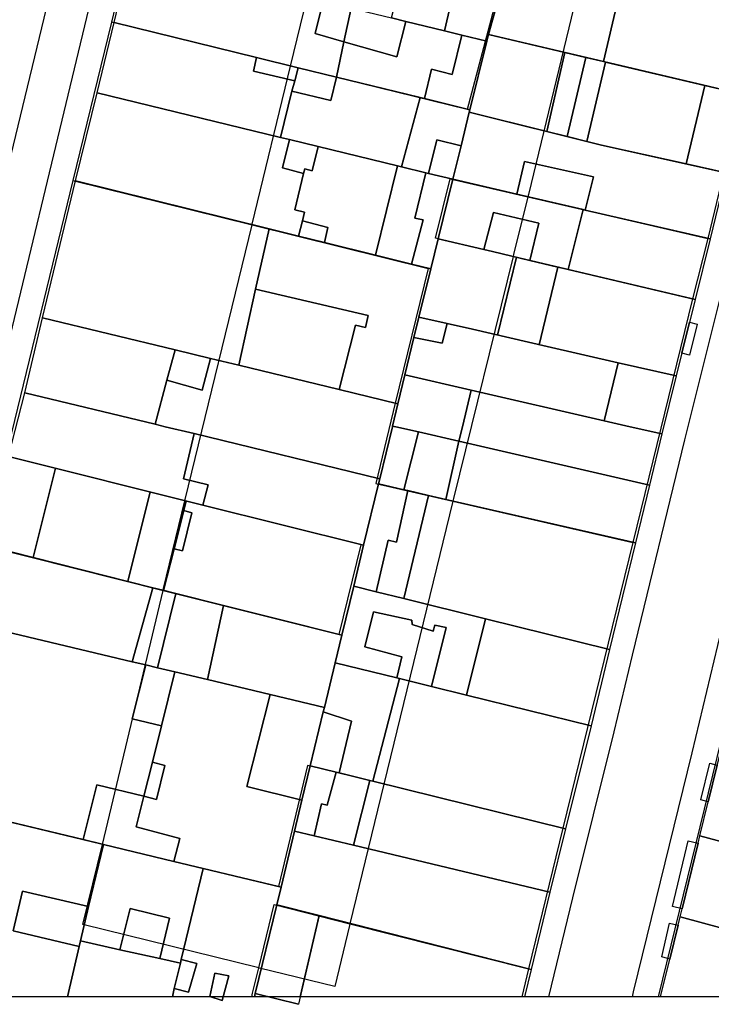
# Model space of a CAD drawing. Extents: x 727736 to 730432, y 4372700 to 4374764.
# Drawn here: x 729546 to 729599, y 4372706 to 4372781 of the extents above; entities that cross this region are included whole.
import ezdxf

# ---------------------------------------------------------------- set-up
doc = ezdxf.new("R2010")
doc.units = 0
doc.header["$MEASUREMENT"] = 0
doc.layers.get('0').update_dxf_attribs({"linetype": 'CONTINUOUS'})
for name, color, linetype in [('110302', 1, 'CONTINUOUS'), ('110303', 1, 'CONTINUOUS'), ('110310', 1, 'CONTINUOUS'), ('111704', 1, 'CONTINUOUS'), ('160101', 3, 'CONTINUOUS'), ('Manzanas', 7, 'CONTINUOUS'), ('Parcelas_Urbana', 7, 'CONTINUOUS'), ('Subparcelas_Urbana', 7, 'CONTINUOUS')]:
    doc.layers.add(name, color=color, linetype=linetype)

msp = doc.modelspace()

# ---------------------------------------------------------------- linework, layer by layer
at = {"linetype": 'Continuous'}
msp.add_lwpolyline([(727735.622, 4374763.551), (730431.588, 4374763.551), (730431.588, 4372706.725), (727735.622, 4372706.725)], close=True, dxfattribs=at)
at = {"layer": '110302', "color": 10}
for points in [[(729560.021, 4372810.132), (729552.991, 4372780.702)], [(729603.252, 4372785.102), (729598.231, 4372764.282)], [(729552.991, 4372780.702), (729550.061, 4372768.682)], [(729550.061, 4372768.682), (729544.971, 4372747.772)], [(729598.231, 4372764.282), (729597.081, 4372759.692)], [(729597.081, 4372759.692), (729592.541, 4372741.212)], [(729603.341, 4372742.952), (729594.477, 4372706.725)], [(729592.541, 4372741.212), (729587.241, 4372719.512)], [(729587.241, 4372719.512), (729584.641, 4372708.832)], [(729584.641, 4372708.832), (729584.134, 4372706.725)]]:
    msp.add_lwpolyline(points, dxfattribs=at)
at = {"layer": '110303', "color": 10}
for points in [[(729566.571, 4372777.371), (729567.831, 4372782.571), (729564.831, 4372783.302), (729566.401, 4372789.832), (729571.891, 4372788.842), (729583.131, 4372786.052)], [(729584.291, 4372790.251), (729589.79, 4372788.989), (729584.636, 4372767.624), (729584.591, 4372767.444)], [(729563.651, 4372765.319), (729563.663, 4372765.369), (729566.571, 4372777.371)], [(729584.591, 4372767.444), (729583.493, 4372763.063), (729583.456, 4372762.912)], [(729558.554, 4372744.38), (729558.574, 4372744.463), (729563.651, 4372765.319)], [(729583.456, 4372762.912), (729578.943, 4372744.543), (729578.896, 4372744.349)], [(729556.9, 4372737.571), (729556.932, 4372737.706), (729558.554, 4372744.38)], [(729578.896, 4372744.349), (729573.647, 4372722.86)], [(729552.303, 4372718.28), (729556.9, 4372737.571)], [(729573.647, 4372722.86), (729571.068, 4372712.267)], [(729564.157, 4372708.921), (729550.817, 4372712.219), (729552.303, 4372718.28)], [(729571.068, 4372712.267), (729571.034, 4372712.125), (729569.922, 4372707.501), (729564.225, 4372708.904), (729564.157, 4372708.921)]]:
    msp.add_lwpolyline(points, dxfattribs=at)
at = {"layer": '110310', "color": 10}
for points in [[(729583.131, 4372786.052), (729579.981, 4372774.082), (729566.571, 4372777.371)], [(729566.571, 4372777.371), (729552.991, 4372780.702)], [(729550.061, 4372768.682), (729563.651, 4372765.319)], [(729583.456, 4372762.912), (729577.571, 4372764.302), (729578.691, 4372768.812), (729584.591, 4372767.444)], [(729584.591, 4372767.444), (729598.231, 4372764.282)], [(729563.651, 4372765.319), (729577.011, 4372762.012), (729574.521, 4372751.772), (729573.047, 4372745.693), (729578.896, 4372744.349)], [(729597.081, 4372759.692), (729583.456, 4372762.912)], [(729558.554, 4372744.38), (729544.971, 4372747.772)], [(729556.9, 4372737.571), (729570.271, 4372734.212), (729571.921, 4372741.042), (729558.554, 4372744.38)], [(729578.896, 4372744.349), (729592.541, 4372741.212)], [(729543.321, 4372740.982), (729556.9, 4372737.571)], [(729573.647, 4372722.86), (729567.871, 4372724.282), (729565.651, 4372715.082), (729552.303, 4372718.28)], [(729587.241, 4372719.512), (729573.647, 4372722.86)], [(729552.303, 4372718.28), (729552.171, 4372718.312), (729538.691, 4372721.552)], [(729564.157, 4372708.921), (729565.321, 4372713.722), (729571.068, 4372712.267)], [(729571.068, 4372712.267), (729584.641, 4372708.832)], [(729563.624, 4372706.725), (729563.691, 4372707.002), (729564.157, 4372708.921)]]:
    msp.add_lwpolyline(points, dxfattribs=at)
at = {"layer": '111704', "color": 10}
msp.add_lwpolyline([(729529.914, 4372706.725), (729555.939, 4372814.455), (729556.451, 4372816.574)], dxfattribs=at)
at = {"layer": '160101'}
for points in [[(729558.081, 4372810.182), (729557.671, 4372808.472), (729533.193, 4372706.725)], [(729586.178, 4372706.725), (729587.991, 4372714.222), (729591.131, 4372726.832), (729592.521, 4372732.652), (729596.501, 4372749.002), (729599.801, 4372762.252), (729599.821, 4372762.312), (729602.791, 4372774.762), (729606.941, 4372791.812), (729608.711, 4372798.972)], [(729614.501, 4372797.392), (729608.761, 4372773.792), (729604.511, 4372756.222), (729599.801, 4372736.882), (729597.021, 4372725.242), (729592.581, 4372707.092), (729592.492, 4372706.725)]]:
    msp.add_lwpolyline(points, dxfattribs=at)
at = {"layer": 'Manzanas'}
for points in [[(729535.267, 4372706.725), (729535.82, 4372709), (729535.96, 4372709.58), (729538.75, 4372720.95), (729538.89, 4372721.52), (729542.13, 4372735.11), (729543.52, 4372740.95), (729545.17, 4372747.74), (729546.4, 4372752.58), (729547.75, 4372758.27), (729550.26, 4372768.65), (729551.9, 4372775.34), (729553.19, 4372780.67), (729554.42, 4372785.86), (729555.02, 4372788.37), (729555.72, 4372791.31), (729556.18, 4372793.22), (729560.22, 4372810.1), (729570.92, 4372807.66), (729576.28, 4372806.44)], [(729576.28, 4372806.44), (729580.47, 4372805.49), (729588.25, 4372803.72), (729590.21, 4372803.26), (729595.79, 4372801.99), (729606.98, 4372799.47), (729605.2, 4372792.26), (729604.26, 4372788.4), (729603.45, 4372785.07), (729601.05, 4372775.2), (729599.63, 4372769.28), (729598.43, 4372764.25), (729597.28, 4372759.66), (729595.84, 4372753.85), (729594.76, 4372749.45), (729593.81, 4372745.55), (729592.74, 4372741.18), (729590.78, 4372733.09), (729589.39, 4372727.28), (729587.44, 4372719.48), (729586.25, 4372714.66), (729584.84, 4372708.8), (729584.336, 4372706.725)], [(729594.658, 4372706.725), (729595.36, 4372709.58), (729595.99, 4372712.15), (729596.15, 4372712.79), (729596.3, 4372713.41), (729597.51, 4372718.38), (729597.64, 4372718.94), (729598.27, 4372721.51), (729598.96, 4372724.31), (729599.07, 4372724.76), (729599.22, 4372725.4), (729599.61, 4372727), (729600.35, 4372730.06), (729600.5, 4372730.67), (729601.98, 4372736.52), (729603.54, 4372742.92), (729605.06, 4372749.16), (729606.65, 4372755.72), (729606.79, 4372756.34), (729610.9, 4372773.29), (729611.85, 4372777.2), (729616.63, 4372796.83), (729648.34, 4372788.06)]]:
    msp.add_lwpolyline(points, dxfattribs=at)
at = {"layer": 'Parcelas_Urbana'}
for points in [[(729588.25, 4372803.72), (729587.18, 4372799.89), (729585.95, 4372795.47), (729584.7, 4372790.95), (729584.27, 4372789.43), (729583.33, 4372786.02), (729582.85, 4372784.32), (729581.59, 4372779.76), (729581.47, 4372779.27), (729579.57, 4372779.73), (729578.25, 4372780.05), (729575.33, 4372780.76), (729574.23, 4372781.03), (729574.93, 4372783.79), (729575.97, 4372787.86), (729580.47, 4372805.49), (729588.25, 4372803.72)], [(729590.01, 4372788.08), (729591.74, 4372787.68), (729592.61, 4372787.45), (729596.19, 4372786.54), (729596.27, 4372786.89), (729603.45, 4372785.07), (729601.05, 4372775.2), (729590.33, 4372777.71), (729581.59, 4372779.76), (729582.85, 4372784.32), (729583.33, 4372786.02), (729584.27, 4372789.43), (729590.01, 4372788.08)], [(729554.42, 4372785.86), (729559.75, 4372784.56), (729565.03, 4372783.27), (729569.05, 4372782.29), (729570.47, 4372781.95), (729571.17, 4372781.78), (729574.23, 4372781.03), (729575.33, 4372780.76), (729578.25, 4372780.05), (729579.57, 4372779.73), (729581.47, 4372779.27), (729580.18, 4372774.05), (729576.74, 4372774.9), (729576.41, 4372774.98), (729570.06, 4372776.53), (729567.14, 4372777.25), (729564, 4372778.02), (729553.19, 4372780.67), (729554.42, 4372785.86)], [(729553.19, 4372780.67), (729564, 4372778.02), (729567.14, 4372777.25), (729570.06, 4372776.53), (729576.41, 4372774.98), (729576.74, 4372774.9), (729580.18, 4372774.05), (729580.14, 4372773.88), (729579.51, 4372771.33), (729578.89, 4372768.78), (729577.04, 4372769.23), (729576.85, 4372769.27), (729574.99, 4372769.73), (729574.7, 4372769.8), (729568.66, 4372771.26), (729566.49, 4372771.79), (729565.8, 4372771.96), (729551.9, 4372775.34), (729553.19, 4372780.67)], [(729581.47, 4372779.27), (729581.59, 4372779.76), (729590.33, 4372777.71), (729601.05, 4372775.2), (729599.63, 4372769.28), (729590.18, 4372771.37), (729580.14, 4372773.88), (729580.18, 4372774.05), (729581.47, 4372779.27)], [(729551.9, 4372775.34), (729565.8, 4372771.96), (729566.49, 4372771.79), (729568.66, 4372771.26), (729574.7, 4372769.8), (729574.99, 4372769.73), (729576.85, 4372769.27), (729577.04, 4372769.23), (729578.89, 4372768.78), (729577.77, 4372764.27), (729577.21, 4372761.98), (729575.76, 4372762.34), (729573.01, 4372763.02), (729569.14, 4372763.98), (729567.17, 4372764.47), (729564.96, 4372765.01), (729550.26, 4372768.65), (729551.9, 4372775.34)], [(729579.51, 4372771.33), (729580.14, 4372773.88), (729590.18, 4372771.37), (729599.63, 4372769.28), (729598.43, 4372764.25), (729588.94, 4372766.44), (729588.78, 4372766.48), (729583.74, 4372767.65), (729578.89, 4372768.78), (729579.51, 4372771.33)], [(729550.26, 4372768.65), (729564.96, 4372765.01), (729567.17, 4372764.47), (729569.14, 4372763.98), (729573.01, 4372763.02), (729575.76, 4372762.34), (729577.21, 4372761.98), (729576.31, 4372758.32), (729575.94, 4372756.78), (729575.25, 4372753.94), (729574.72, 4372751.74), (729570.25, 4372752.82), (729562.66, 4372754.66), (729560.5, 4372755.18), (729557.81, 4372755.83), (729547.75, 4372758.27), (729550.26, 4372768.65)], [(729583.74, 4372767.65), (729588.78, 4372766.48), (729588.94, 4372766.44), (729598.43, 4372764.25), (729597.28, 4372759.66), (729587.65, 4372761.93), (729587.45, 4372761.98), (729584.74, 4372762.62), (729581.89, 4372763.3), (729581.24, 4372763.45), (729577.77, 4372764.27), (729578.89, 4372768.78), (729583.74, 4372767.65)], [(729581.24, 4372763.45), (729581.89, 4372763.3), (729584.74, 4372762.62), (729587.45, 4372761.98), (729587.65, 4372761.93), (729597.28, 4372759.66), (729595.84, 4372753.85), (729591.43, 4372754.85), (729586.06, 4372756.08), (729580.37, 4372757.39), (729578.47, 4372757.83), (729576.31, 4372758.32), (729577.21, 4372761.98), (729577.77, 4372764.27), (729581.24, 4372763.45)], [(729547.75, 4372758.27), (729557.81, 4372755.83), (729560.5, 4372755.18), (729562.66, 4372754.66), (729570.25, 4372752.82), (729574.72, 4372751.74), (729574.31, 4372750.05), (729574.3, 4372750), (729573.34, 4372746.05), (729559.25, 4372749.47), (729557.06, 4372750), (729556.29, 4372750.18), (729546.4, 4372752.58), (729547.75, 4372758.27)], [(729578.47, 4372757.83), (729580.37, 4372757.39), (729586.06, 4372756.08), (729591.43, 4372754.85), (729595.84, 4372753.85), (729594.76, 4372749.45), (729592.35, 4372750), (729590.38, 4372750.45), (729580.28, 4372752.78), (729575.25, 4372753.94), (729575.94, 4372756.78), (729576.31, 4372758.32), (729578.47, 4372757.83)], [(729580.28, 4372752.78), (729590.38, 4372750.45), (729592.35, 4372750), (729594.76, 4372749.45), (729593.81, 4372745.55), (729579.35, 4372748.89), (729576.29, 4372749.6), (729574.56, 4372750), (729574.31, 4372750.05), (729574.72, 4372751.74), (729575.25, 4372753.94), (729580.28, 4372752.78)], [(729546.4, 4372752.58), (729556.29, 4372750.18), (729557.06, 4372750), (729559.25, 4372749.47), (729573.34, 4372746.05), (729573.25, 4372745.66), (729572.12, 4372741.01), (729559.91, 4372744.05), (729545.17, 4372747.74), (729546.4, 4372752.58)], [(729574.3, 4372750), (729574.31, 4372750.05), (729574.56, 4372750), (729576.29, 4372749.6), (729579.35, 4372748.89), (729593.81, 4372745.55), (729592.74, 4372741.18), (729578.36, 4372744.48), (729577.05, 4372744.78), (729575.47, 4372745.15), (729575.18, 4372745.21), (729573.25, 4372745.66), (729573.34, 4372746.05), (729574.3, 4372750)], [(729545.17, 4372747.74), (729559.91, 4372744.05), (729572.12, 4372741.01), (729571.37, 4372737.89), (729570.47, 4372734.18), (729565.52, 4372735.42), (729561.49, 4372736.43), (729557.86, 4372737.34), (729556.88, 4372737.59), (729556.13, 4372737.77), (729543.52, 4372740.95), (729545.17, 4372747.74)], [(729575.18, 4372745.21), (729575.47, 4372745.15), (729577.05, 4372744.78), (729578.36, 4372744.48), (729592.74, 4372741.18), (729590.78, 4372733.09), (729581.37, 4372735.41), (729575.17, 4372736.95), (729573.07, 4372737.47), (729571.37, 4372737.89), (729572.12, 4372741.01), (729573.25, 4372745.66), (729575.18, 4372745.21)], [(729556.13, 4372737.77), (729556.88, 4372737.59), (729557.86, 4372737.34), (729561.49, 4372736.43), (729565.52, 4372735.42), (729570.47, 4372734.18), (729569.97, 4372732.08), (729569.14, 4372728.69), (729565.03, 4372729.67), (729560.26, 4372730.8), (729557.79, 4372731.39), (729556.48, 4372731.7), (729555.58, 4372731.91), (729554.56, 4372732.15), (729542.13, 4372735.11), (729543.52, 4372740.95), (729556.13, 4372737.77)], [(729573.07, 4372737.47), (729575.17, 4372736.95), (729581.37, 4372735.41), (729590.78, 4372733.09), (729589.39, 4372727.28), (729579.92, 4372729.62), (729577.26, 4372730.28), (729574.83, 4372730.88), (729574.63, 4372730.93), (729569.97, 4372732.08), (729570.47, 4372734.18), (729571.37, 4372737.89), (729573.07, 4372737.47)], [(729554.56, 4372732.15), (729555.58, 4372731.91), (729556.48, 4372731.7), (729557.79, 4372731.39), (729560.26, 4372730.8), (729565.03, 4372729.67), (729569.14, 4372728.69), (729569.06, 4372728.36), (729568.07, 4372724.25), (729567.44, 4372721.64), (729566.87, 4372719.3), (729565.85, 4372715.05), (729559.94, 4372716.47), (729557.72, 4372717), (729552.37, 4372718.28), (729550.84, 4372718.65), (729538.89, 4372721.52), (729542.13, 4372735.11), (729554.56, 4372732.15)], [(729574.63, 4372730.93), (729574.83, 4372730.88), (729577.26, 4372730.28), (729579.92, 4372729.62), (729589.39, 4372727.28), (729587.44, 4372719.48), (729572.82, 4372723.08), (729572.59, 4372723.14), (729570.26, 4372723.71), (729570.04, 4372723.76), (729568.07, 4372724.25), (729569.06, 4372728.36), (729569.14, 4372728.69), (729569.97, 4372732.08), (729574.63, 4372730.93)], [(729599.07, 4372724.76), (729605.66, 4372722.97), (729607.59, 4372722.44), (729612.16, 4372721.2), (729613.78, 4372720.76), (729615.2, 4372720.38), (729617.79, 4372719.67), (729620.62, 4372718.91), (729619.89, 4372715.93), (729619.2, 4372713.13), (729616.34, 4372713.9), (729615.47, 4372714.13), (729597.64, 4372718.94), (729598.27, 4372721.51), (729598.96, 4372724.31), (729599.07, 4372724.76)], [(729570.04, 4372723.76), (729570.26, 4372723.71), (729572.59, 4372723.14), (729572.82, 4372723.08), (729587.44, 4372719.48), (729586.25, 4372714.66), (729571.34, 4372718.23), (729568.37, 4372718.94), (729566.87, 4372719.3), (729567.44, 4372721.64), (729568.07, 4372724.25), (729570.04, 4372723.76)], [(729538.89, 4372721.52), (729550.84, 4372718.65), (729552.37, 4372718.28), (729551.25, 4372713.57), (729550.64, 4372710.96), (729550.54, 4372710.53), (729549.637, 4372706.725)], [(729568.37, 4372718.94), (729571.34, 4372718.23), (729586.25, 4372714.66), (729584.84, 4372708.8), (729568.74, 4372712.88), (729565.52, 4372713.69), (729565.85, 4372715.05), (729566.87, 4372719.3), (729568.37, 4372718.94)], [(729597.64, 4372718.94), (729615.47, 4372714.13), (729616.34, 4372713.9), (729619.2, 4372713.13), (729618.33, 4372709.6), (729618.21, 4372709.09), (729617.67, 4372706.88), (729616.05, 4372707.33), (729614.62, 4372707.72), (729613.82, 4372707.94), (729608.42, 4372709.42), (729607.67, 4372709.62), (729603.58, 4372710.75), (729599.4, 4372711.9), (729596.15, 4372712.79), (729596.3, 4372713.41), (729597.51, 4372718.38), (729597.64, 4372718.94)], [(729549.637, 4372706.725), (729550.54, 4372710.53), (729550.64, 4372710.96), (729551.25, 4372713.57), (729552.37, 4372718.28), (729557.72, 4372717)], [(729557.72, 4372717), (729559.94, 4372716.47), (729558.28, 4372709.56), (729558.21, 4372709.27), (729557.75, 4372707.34), (729557.602, 4372706.725)], [(729557.602, 4372706.725), (729557.75, 4372707.34), (729558.21, 4372709.27), (729558.28, 4372709.56), (729559.94, 4372716.47), (729565.85, 4372715.05)], [(729565.85, 4372715.05), (729565.52, 4372713.69), (729563.89, 4372706.97), (729563.831, 4372706.725)], [(729564.875, 4372706.725), (729563.89, 4372706.97), (729565.52, 4372713.69), (729568.74, 4372712.88)], [(729568.74, 4372712.88), (729584.84, 4372708.8), (729584.336, 4372706.725)], [(729594.658, 4372706.725), (729595.36, 4372709.58), (729595.99, 4372712.15), (729596.15, 4372712.79)], [(729596.15, 4372712.79), (729599.4, 4372711.9), (729603.58, 4372710.75), (729607.67, 4372709.62), (729608.42, 4372709.42), (729613.82, 4372707.94), (729614.62, 4372707.72), (729616.05, 4372707.33), (729617.67, 4372706.88), (729617.632, 4372706.725)], [(729563.831, 4372706.725), (729563.89, 4372706.97), (729567.18, 4372706.15)]]:
    msp.add_lwpolyline(points, dxfattribs=at)
at = {"layer": 'Subparcelas_Urbana'}
for points in [[(729590.01, 4372788.08), (729591.74, 4372787.68), (729592.61, 4372787.45), (729590.33, 4372777.71), (729581.59, 4372779.76), (729582.85, 4372784.32), (729583.33, 4372786.02), (729584.27, 4372789.43), (729590.01, 4372788.08)], [(729578.99, 4372787.1), (729578.54, 4372785.38), (729582.85, 4372784.32), (729581.59, 4372779.76), (729581.47, 4372779.27), (729579.57, 4372779.73), (729578.25, 4372780.05), (729578.89, 4372782.79), (729574.93, 4372783.79), (729575.97, 4372787.86), (729578.99, 4372787.1)], [(729596.27, 4372786.89), (729603.45, 4372785.07), (729601.05, 4372775.2), (729590.33, 4372777.71), (729592.61, 4372787.45), (729596.19, 4372786.54), (729596.27, 4372786.89)], [(729554.42, 4372785.86), (729559.75, 4372784.56), (729565.03, 4372783.27), (729569.05, 4372782.29), (729568.44, 4372779.85), (729570.61, 4372779.21), (729570.06, 4372776.53), (729567.14, 4372777.25), (729564, 4372778.02), (729553.19, 4372780.67), (729554.42, 4372785.86)], [(729574.23, 4372781.03), (729574.93, 4372783.79), (729578.89, 4372782.79), (729578.25, 4372780.05), (729575.33, 4372780.76), (729574.23, 4372781.03)], [(729569.05, 4372782.29), (729570.47, 4372781.95), (729571.17, 4372781.78), (729570.61, 4372779.21), (729568.44, 4372779.85), (729569.05, 4372782.29)], [(729571.17, 4372781.78), (729574.23, 4372781.03), (729575.33, 4372780.76), (729574.65, 4372778.08), (729570.61, 4372779.21), (729571.17, 4372781.78)], [(729553.19, 4372780.67), (729564, 4372778.02), (729563.76, 4372776.99), (729566.89, 4372776.25), (729566.68, 4372775.46), (729565.8, 4372771.96), (729551.9, 4372775.34), (729553.19, 4372780.67)], [(729575.33, 4372780.76), (729578.25, 4372780.05), (729579.57, 4372779.73), (729578.84, 4372776.74), (729577.27, 4372777.13), (729576.74, 4372774.9), (729576.41, 4372774.98), (729570.06, 4372776.53), (729570.61, 4372779.21), (729574.65, 4372778.08), (729575.33, 4372780.76)], [(729579.57, 4372779.73), (729581.47, 4372779.27), (729580.18, 4372774.05), (729576.74, 4372774.9), (729577.27, 4372777.13), (729578.84, 4372776.74), (729579.57, 4372779.73)], [(729586.02, 4372772.41), (729580.14, 4372773.88), (729580.18, 4372774.05), (729581.47, 4372779.27), (729581.59, 4372779.76), (729587.4, 4372778.397), (729586.02, 4372772.41)], [(729587.561, 4372772.025), (729586.02, 4372772.41), (729587.4, 4372778.397), (729588.98, 4372778.027), (729587.561, 4372772.025)], [(729564, 4372778.02), (729567.14, 4372777.25), (729566.89, 4372776.25), (729563.76, 4372776.99), (729564, 4372778.02)], [(729589.069, 4372771.647), (729587.561, 4372772.025), (729588.98, 4372778.027), (729590.33, 4372777.71), (729590.481, 4372777.674), (729589.069, 4372771.647)], [(729596.6, 4372769.95), (729590.18, 4372771.37), (729589.069, 4372771.647), (729590.481, 4372777.674), (729598.02, 4372775.91), (729596.6, 4372769.95)], [(729567.14, 4372777.25), (729570.06, 4372776.53), (729569.62, 4372774.75), (729566.68, 4372775.46), (729566.89, 4372776.25), (729567.14, 4372777.25)], [(729570.06, 4372776.53), (729576.41, 4372774.98), (729574.99, 4372769.73), (729574.7, 4372769.8), (729568.66, 4372771.26), (729566.49, 4372771.79), (729565.8, 4372771.96), (729566.68, 4372775.46), (729569.62, 4372774.75), (729570.06, 4372776.53)], [(729599.786, 4372769.929), (729599.63, 4372769.28), (729596.6, 4372769.95), (729598.02, 4372775.91), (729601.05, 4372775.2), (729600.884, 4372774.509), (729600.468, 4372772.77), (729600.208, 4372771.69), (729599.786, 4372769.929)], [(729551.9, 4372775.34), (729565.8, 4372771.96), (729566.49, 4372771.79), (729565.96, 4372769.65), (729567.56, 4372769.22), (729566.89, 4372766.47), (729567.64, 4372766.28), (729567.48, 4372765.63), (729567.17, 4372764.47), (729564.96, 4372765.01), (729550.26, 4372768.65), (729551.9, 4372775.34)], [(729576.41, 4372774.98), (729576.74, 4372774.9), (729580.18, 4372774.05), (729580.14, 4372773.88), (729579.51, 4372771.33), (729577.68, 4372771.78), (729577.04, 4372769.23), (729576.85, 4372769.27), (729574.99, 4372769.73), (729576.41, 4372774.98)], [(729579.51, 4372771.33), (729580.14, 4372773.88), (729590.18, 4372771.37), (729599.63, 4372769.28), (729598.43, 4372764.25), (729588.94, 4372766.44), (729589.57, 4372768.97), (729584.32, 4372770.14), (729583.74, 4372767.65), (729578.89, 4372768.78), (729579.51, 4372771.33)], [(729566.49, 4372771.79), (729568.66, 4372771.26), (729568.21, 4372769.41), (729567.65, 4372769.57), (729567.56, 4372769.22), (729565.96, 4372769.65), (729566.49, 4372771.79)], [(729579.51, 4372771.33), (729578.89, 4372768.78), (729577.04, 4372769.23), (729577.68, 4372771.78), (729579.51, 4372771.33)], [(729568.66, 4372771.26), (729574.7, 4372769.8), (729573.01, 4372763.02), (729569.14, 4372763.98), (729569.4, 4372765.12), (729567.48, 4372765.63), (729567.64, 4372766.28), (729566.89, 4372766.47), (729567.56, 4372769.22), (729567.65, 4372769.57), (729568.21, 4372769.41), (729568.66, 4372771.26)], [(729588.78, 4372766.48), (729583.74, 4372767.65), (729584.32, 4372770.14), (729589.57, 4372768.97), (729588.94, 4372766.44), (729588.78, 4372766.48)], [(729574.7, 4372769.8), (729574.99, 4372769.73), (729576.85, 4372769.27), (729576, 4372765.84), (729576.63, 4372765.69), (729575.76, 4372762.34), (729573.01, 4372763.02), (729574.7, 4372769.8)], [(729550.26, 4372768.65), (729564.96, 4372765.01), (729563.92, 4372760.43), (729562.66, 4372754.66), (729560.5, 4372755.18), (729557.81, 4372755.83), (729547.75, 4372758.27), (729550.26, 4372768.65)], [(729576.85, 4372769.27), (729577.04, 4372769.23), (729578.89, 4372768.78), (729577.77, 4372764.27), (729577.21, 4372761.98), (729575.76, 4372762.34), (729576.63, 4372765.69), (729576, 4372765.84), (729576.85, 4372769.27)], [(729583.74, 4372767.65), (729588.78, 4372766.48), (729587.65, 4372761.93), (729587.45, 4372761.98), (729584.74, 4372762.62), (729585.42, 4372765.45), (729581.97, 4372766.27), (729581.24, 4372763.45), (729577.77, 4372764.27), (729578.89, 4372768.78), (729583.74, 4372767.65)], [(729588.94, 4372766.44), (729598.43, 4372764.25), (729597.28, 4372759.66), (729587.65, 4372761.93), (729588.78, 4372766.48), (729588.94, 4372766.44)], [(729567.48, 4372765.63), (729569.4, 4372765.12), (729569.14, 4372763.98), (729567.17, 4372764.47), (729567.48, 4372765.63)], [(729581.89, 4372763.3), (729581.24, 4372763.45), (729581.97, 4372766.27), (729585.42, 4372765.45), (729584.74, 4372762.62), (729581.89, 4372763.3)], [(729564.96, 4372765.01), (729567.17, 4372764.47), (729569.14, 4372763.98), (729573.01, 4372763.02), (729575.76, 4372762.34), (729577.21, 4372761.98), (729576.31, 4372758.32), (729575.94, 4372756.78), (729575.25, 4372753.94), (729574.72, 4372751.74), (729570.25, 4372752.82), (729571.49, 4372757.71), (729572.25, 4372757.52), (729572.46, 4372758.43), (729563.92, 4372760.43), (729564.96, 4372765.01)], [(729582.28, 4372756.951), (729580.37, 4372757.39), (729578.47, 4372757.83), (729576.31, 4372758.32), (729577.21, 4372761.98), (729577.77, 4372764.27), (729581.24, 4372763.45), (729581.89, 4372763.3), (729583.73, 4372762.861), (729582.28, 4372756.951)], [(729585.431, 4372756.225), (729582.28, 4372756.951), (729583.73, 4372762.861), (729584.74, 4372762.62), (729586.87, 4372762.117), (729585.431, 4372756.225)], [(729596.267, 4372755.571), (729595.84, 4372753.85), (729591.43, 4372754.85), (729586.06, 4372756.08), (729585.431, 4372756.225), (729586.87, 4372762.117), (729587.45, 4372761.98), (729587.65, 4372761.93), (729597.28, 4372759.66), (729596.849, 4372757.921), (729596.267, 4372755.571)], [(729563.92, 4372760.43), (729572.46, 4372758.43), (729572.25, 4372757.52), (729571.49, 4372757.71), (729570.25, 4372752.82), (729562.66, 4372754.66), (729563.92, 4372760.43)], [(729547.75, 4372758.27), (729557.81, 4372755.83), (729557.18, 4372753.52), (729556.29, 4372750.18), (729546.4, 4372752.58), (729547.75, 4372758.27)], [(729578.47, 4372757.83), (729578.08, 4372756.34), (729575.94, 4372756.78), (729576.31, 4372758.32), (729578.47, 4372757.83)], [(729580.37, 4372757.39), (729586.06, 4372756.08), (729591.43, 4372754.85), (729590.38, 4372750.45), (729580.28, 4372752.78), (729575.25, 4372753.94), (729575.94, 4372756.78), (729578.08, 4372756.34), (729578.47, 4372757.83), (729580.37, 4372757.39)], [(729596.849, 4372757.921), (729597.44, 4372757.78), (729596.85, 4372755.44), (729596.267, 4372755.571), (729596.849, 4372757.921)], [(729560.5, 4372755.18), (729562.66, 4372754.66), (729570.25, 4372752.82), (729574.72, 4372751.74), (729574.31, 4372750.05), (729574.3, 4372750), (729573.34, 4372746.05), (729559.25, 4372749.47), (729557.06, 4372750), (729556.29, 4372750.18), (729557.18, 4372753.52), (729559.86, 4372752.76), (729560.5, 4372755.18)], [(729557.81, 4372755.83), (729560.5, 4372755.18), (729559.86, 4372752.76), (729557.18, 4372753.52), (729557.81, 4372755.83)], [(729595.84, 4372753.85), (729594.76, 4372749.45), (729592.35, 4372750), (729590.38, 4372750.45), (729591.43, 4372754.85), (729595.84, 4372753.85)], [(729580.28, 4372752.78), (729579.61, 4372750), (729579.35, 4372748.89), (729576.29, 4372749.6), (729574.56, 4372750), (729574.31, 4372750.05), (729574.72, 4372751.74), (729575.25, 4372753.94), (729580.28, 4372752.78)], [(729546.4, 4372752.58), (729556.29, 4372750.18), (729557.06, 4372750), (729559.25, 4372749.47), (729558.46, 4372746.04), (729560.33, 4372745.58), (729559.91, 4372744.05), (729545.17, 4372747.74), (729546.4, 4372752.58)], [(729590.38, 4372750.45), (729592.35, 4372750), (729594.76, 4372749.45), (729593.81, 4372745.55), (729579.35, 4372748.89), (729579.61, 4372750), (729580.28, 4372752.78), (729590.38, 4372750.45)], [(729574.3, 4372750), (729574.31, 4372750.05), (729574.56, 4372750), (729576.29, 4372749.6), (729575.18, 4372745.21), (729573.25, 4372745.66), (729573.34, 4372746.05), (729574.3, 4372750)], [(729559.25, 4372749.47), (729573.34, 4372746.05), (729573.25, 4372745.66), (729572.12, 4372741.01), (729559.91, 4372744.05), (729560.33, 4372745.58), (729558.46, 4372746.04), (729559.25, 4372749.47)], [(729579.35, 4372748.89), (729578.36, 4372744.48), (729577.05, 4372744.78), (729575.47, 4372745.15), (729575.18, 4372745.21), (729576.29, 4372749.6), (729579.35, 4372748.89)], [(729593.81, 4372745.55), (729592.74, 4372741.18), (729578.36, 4372744.48), (729579.35, 4372748.89), (729593.81, 4372745.55)], [(729547.031, 4372740.065), (729543.52, 4372740.95), (729543.705, 4372741.711), (729544.174, 4372743.639), (729544.519, 4372745.06), (729544.99, 4372747), (729545.17, 4372747.74), (729548.739, 4372746.846), (729547.031, 4372740.065)], [(729554.23, 4372738.249), (729547.031, 4372740.065), (729548.739, 4372746.846), (729555.929, 4372745.047), (729554.23, 4372738.249)], [(729575.18, 4372745.21), (729575.47, 4372745.15), (729574.62, 4372741.24), (729573.97, 4372741.38), (729573.07, 4372737.47), (729571.37, 4372737.89), (729572.12, 4372741.01), (729573.25, 4372745.66), (729575.18, 4372745.21)], [(729556.941, 4372737.575), (729556.88, 4372737.59), (729556.13, 4372737.77), (729554.23, 4372738.249), (729555.929, 4372745.047), (729558.652, 4372744.365), (729558.47, 4372743.63), (729557.74, 4372740.73), (729556.941, 4372737.575)], [(729577.05, 4372744.78), (729575.17, 4372736.95), (729573.07, 4372737.47), (729573.97, 4372741.38), (729574.62, 4372741.24), (729575.47, 4372745.15), (729577.05, 4372744.78)], [(729578.36, 4372744.48), (729592.74, 4372741.18), (729590.78, 4372733.09), (729581.37, 4372735.41), (729575.17, 4372736.95), (729577.05, 4372744.78), (729578.36, 4372744.48)], [(729558.652, 4372744.365), (729559.91, 4372744.05), (729572.12, 4372741.01), (729571.37, 4372737.89), (729570.47, 4372734.18), (729565.52, 4372735.42), (729561.49, 4372736.43), (729557.86, 4372737.34), (729556.941, 4372737.575), (729557.74, 4372740.73), (729558.36, 4372740.58), (729559.09, 4372743.47), (729558.47, 4372743.63), (729558.652, 4372744.365)], [(729558.47, 4372743.63), (729559.09, 4372743.47), (729558.36, 4372740.58), (729557.74, 4372740.73), (729558.47, 4372743.63)], [(729556.13, 4372737.77), (729554.56, 4372732.15), (729542.13, 4372735.11), (729543.52, 4372740.95), (729556.13, 4372737.77)], [(729556.88, 4372737.59), (729557.86, 4372737.34), (729556.48, 4372731.7), (729555.58, 4372731.91), (729554.56, 4372732.15), (729556.13, 4372737.77), (729556.88, 4372737.59)], [(729561.49, 4372736.43), (729560.26, 4372730.8), (729557.79, 4372731.39), (729556.48, 4372731.7), (729557.86, 4372737.34), (729561.49, 4372736.43)], [(729573.07, 4372737.47), (729575.17, 4372736.95), (729581.37, 4372735.41), (729579.92, 4372729.62), (729577.26, 4372730.28), (729578.38, 4372734.75), (729577.52, 4372734.94), (729577.4, 4372734.48), (729575.79, 4372734.97), (729575.77, 4372735.3), (729572.87, 4372735.95), (729572.22, 4372733.29), (729575.03, 4372732.54), (729574.63, 4372730.93), (729569.97, 4372732.08), (729570.47, 4372734.18), (729571.37, 4372737.89), (729573.07, 4372737.47)], [(729565.52, 4372735.42), (729570.47, 4372734.18), (729569.97, 4372732.08), (729569.14, 4372728.69), (729565.03, 4372729.67), (729560.26, 4372730.8), (729561.49, 4372736.43), (729565.52, 4372735.42)], [(729574.83, 4372730.88), (729574.63, 4372730.93), (729575.03, 4372732.54), (729572.22, 4372733.29), (729572.87, 4372735.95), (729575.77, 4372735.3), (729575.79, 4372734.97), (729577.4, 4372734.48), (729577.52, 4372734.94), (729578.38, 4372734.75), (729577.26, 4372730.28), (729574.83, 4372730.88)], [(729554.56, 4372732.15), (729555.58, 4372731.91), (729554.56, 4372727.81), (729556.77, 4372727.28), (729556.09, 4372724.53), (729555.43, 4372721.95), (729551.86, 4372722.81), (729550.84, 4372718.65), (729538.89, 4372721.52), (729542.13, 4372735.11), (729554.56, 4372732.15)], [(729590.78, 4372733.09), (729589.39, 4372727.28), (729579.92, 4372729.62), (729581.37, 4372735.41), (729590.78, 4372733.09)], [(729574.63, 4372730.93), (729574.83, 4372730.88), (729572.82, 4372723.08), (729572.59, 4372723.14), (729570.26, 4372723.71), (729571.2, 4372727.65), (729569.06, 4372728.36), (729569.14, 4372728.69), (729569.97, 4372732.08), (729574.63, 4372730.93)], [(729556.48, 4372731.7), (729557.79, 4372731.39), (729556.77, 4372727.28), (729554.56, 4372727.81), (729555.58, 4372731.91), (729556.48, 4372731.7)], [(729560.26, 4372730.8), (729565.03, 4372729.67), (729563.25, 4372722.69), (729567.44, 4372721.64), (729566.87, 4372719.3), (729565.85, 4372715.05), (729559.94, 4372716.47), (729557.72, 4372717), (729558.16, 4372718.73), (729554.85, 4372719.61), (729555.43, 4372721.95), (729556.39, 4372721.71), (729557.02, 4372724.29), (729556.09, 4372724.53), (729556.77, 4372727.28), (729557.79, 4372731.39), (729560.26, 4372730.8)], [(729577.26, 4372730.28), (729579.92, 4372729.62), (729589.39, 4372727.28), (729587.44, 4372719.48), (729572.82, 4372723.08), (729574.83, 4372730.88), (729577.26, 4372730.28)], [(729569.14, 4372728.69), (729569.06, 4372728.36), (729568.07, 4372724.25), (729567.44, 4372721.64), (729563.25, 4372722.69), (729565.03, 4372729.67), (729569.14, 4372728.69)], [(729568.07, 4372724.25), (729569.06, 4372728.36), (729571.2, 4372727.65), (729570.26, 4372723.71), (729570.04, 4372723.76), (729568.07, 4372724.25)], [(729555.43, 4372721.95), (729556.09, 4372724.53), (729557.02, 4372724.29), (729556.39, 4372721.71), (729555.43, 4372721.95)], [(729599.07, 4372724.76), (729605.66, 4372722.97), (729607.59, 4372722.44), (729612.16, 4372721.2), (729613.78, 4372720.76), (729613.1, 4372718.6), (729616.36, 4372717.7), (729615.47, 4372714.13), (729597.64, 4372718.94), (729598.27, 4372721.51), (729598.96, 4372724.31), (729599.07, 4372724.76)], [(729570.04, 4372723.76), (729569.35, 4372721.26), (729568.93, 4372721.36), (729568.37, 4372718.94), (729566.87, 4372719.3), (729567.44, 4372721.64), (729568.07, 4372724.25), (729570.04, 4372723.76)], [(729598.96, 4372724.31), (729598.27, 4372721.51), (729597.7, 4372721.66), (729598.4, 4372724.45), (729598.96, 4372724.31)], [(729570.26, 4372723.71), (729572.59, 4372723.14), (729571.34, 4372718.23), (729568.37, 4372718.94), (729568.93, 4372721.36), (729569.35, 4372721.26), (729570.04, 4372723.76), (729570.26, 4372723.71)], [(729572.82, 4372723.08), (729587.44, 4372719.48), (729586.25, 4372714.66), (729571.34, 4372718.23), (729572.59, 4372723.14), (729572.82, 4372723.08)], [(729555.43, 4372721.95), (729554.85, 4372719.61), (729558.16, 4372718.73), (729557.72, 4372717), (729552.37, 4372718.28), (729550.84, 4372718.65), (729551.86, 4372722.81), (729555.43, 4372721.95)], [(729538.89, 4372721.52), (729550.84, 4372718.65), (729552.37, 4372718.28), (729551.25, 4372713.57), (729546.23, 4372714.74), (729545.51, 4372711.73), (729550.54, 4372710.53), (729549.637, 4372706.725)], [(729568.37, 4372718.94), (729571.34, 4372718.23), (729586.25, 4372714.66), (729584.84, 4372708.8), (729568.74, 4372712.88), (729565.52, 4372713.69), (729565.85, 4372715.05), (729566.87, 4372719.3), (729568.37, 4372718.94)], [(729597.51, 4372718.38), (729596.3, 4372713.41), (729595.57, 4372713.57), (729596.76, 4372718.57), (729597.51, 4372718.38)], [(729597.64, 4372718.94), (729615.47, 4372714.13), (729616.34, 4372713.9), (729614.62, 4372707.72), (729613.82, 4372707.94), (729614.42, 4372710.22), (729608.29, 4372711.88), (729608.41, 4372712.33), (729604.34, 4372713.49), (729604.17, 4372712.91), (729599.98, 4372714.06), (729599.4, 4372711.9), (729596.15, 4372712.79), (729596.3, 4372713.41), (729597.51, 4372718.38), (729597.64, 4372718.94)], [(729557.72, 4372717), (729559.94, 4372716.47), (729558.28, 4372709.56), (729558.21, 4372709.27), (729556.65, 4372709.62), (729557.39, 4372712.68), (729554.39, 4372713.43), (729553.62, 4372710.29), (729550.64, 4372710.96), (729551.25, 4372713.57), (729552.37, 4372718.28), (729557.72, 4372717)], [(729557.602, 4372706.725), (729557.75, 4372707.34), (729558.83, 4372707.06), (729559.47, 4372709.24), (729558.28, 4372709.56), (729559.94, 4372716.47), (729565.85, 4372715.05)], [(729565.85, 4372715.05), (729565.52, 4372713.69), (729563.89, 4372706.97), (729563.831, 4372706.725)], [(729550.64, 4372710.96), (729550.54, 4372710.53), (729545.51, 4372711.73), (729546.23, 4372714.74), (729551.25, 4372713.57), (729550.64, 4372710.96)], [(729556.65, 4372709.62), (729553.62, 4372710.29), (729554.39, 4372713.43), (729557.39, 4372712.68), (729556.65, 4372709.62)], [(729568.74, 4372712.88), (729567.18, 4372706.15), (729563.89, 4372706.97), (729565.52, 4372713.69), (729568.74, 4372712.88)], [(729567.313, 4372706.725), (729568.74, 4372712.88), (729584.84, 4372708.8)], [(729594.658, 4372706.725), (729595.36, 4372709.58), (729595.99, 4372712.15), (729596.15, 4372712.79)], [(729596.15, 4372712.79), (729599.4, 4372711.9), (729603.58, 4372710.75), (729607.67, 4372709.62), (729608.42, 4372709.42), (729607.762, 4372706.725)], [(729595.99, 4372712.15), (729595.36, 4372709.58), (729594.74, 4372709.75), (729595.34, 4372712.31), (729595.99, 4372712.15)], [(729549.637, 4372706.725), (729550.54, 4372710.53)], [(729550.54, 4372710.53), (729550.64, 4372710.96), (729553.62, 4372710.29), (729556.65, 4372709.62), (729558.21, 4372709.27), (729557.75, 4372707.34), (729557.602, 4372706.725)], [(729558.21, 4372709.27), (729558.28, 4372709.56), (729559.47, 4372709.24), (729558.83, 4372707.06), (729557.75, 4372707.34), (729558.21, 4372709.27)], [(729561.39, 4372706.45), (729560.44, 4372706.74), (729560.83, 4372708.51), (729561.88, 4372708.3), (729561.39, 4372706.45)], [(729561.39, 4372706.45), (729561.88, 4372708.3), (729560.83, 4372708.51), (729560.44, 4372706.74), (729561.39, 4372706.45)], [(729584.84, 4372708.8), (729584.336, 4372706.725)], [(729563.831, 4372706.725), (729563.89, 4372706.97), (729567.18, 4372706.15)]]:
    msp.add_lwpolyline(points, dxfattribs=at)

doc.saveas('drawing.dxf')
